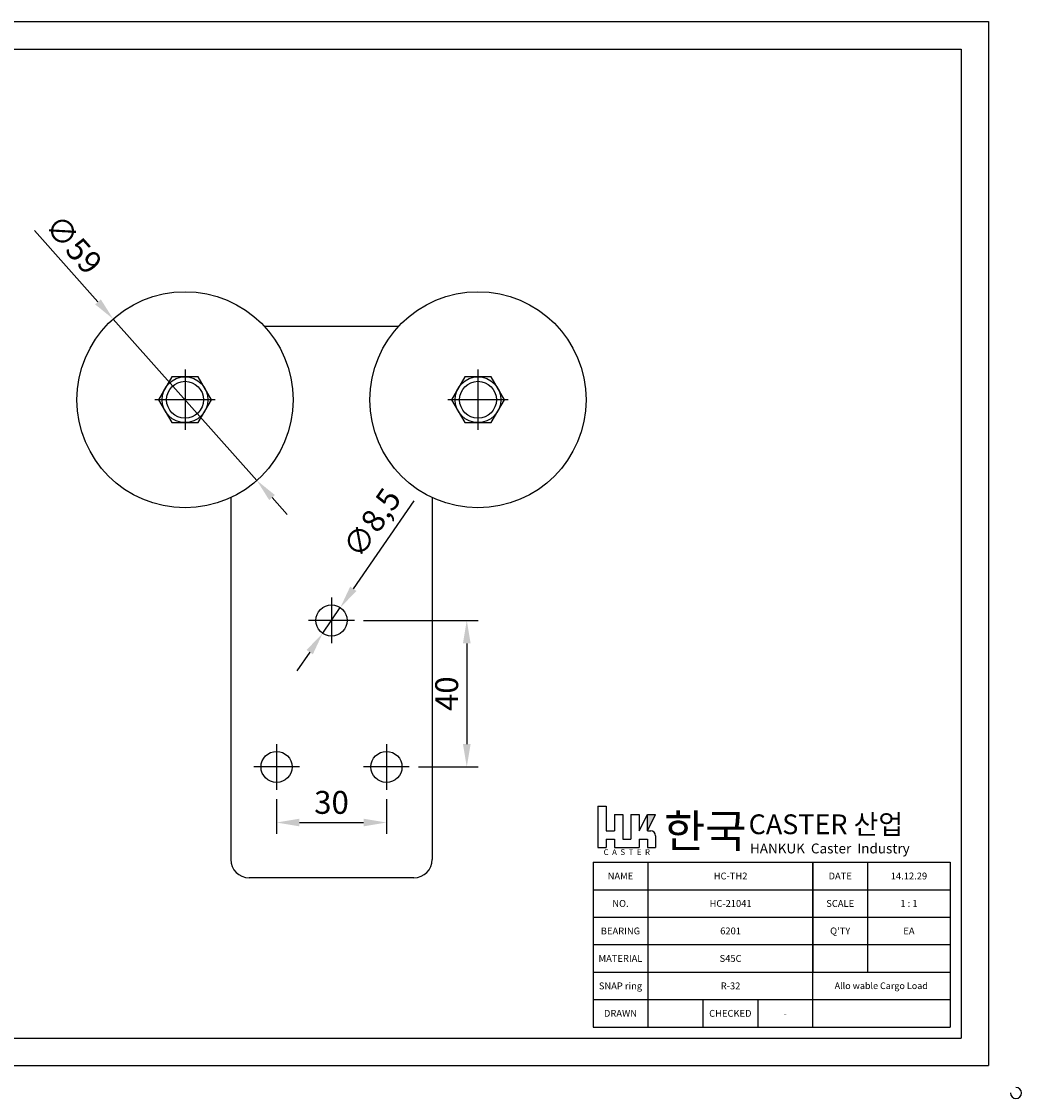
# Model space of a CAD drawing. Units: millimetres. Extents: x 3115 to 3643, y 840 to 1143.
# Drawn here: x 3370 to 3643, y 840 to 1134 of the extents above; entities that cross this region are included whole.
import ezdxf

# ---------------------------------------------------------------- set-up
doc = ezdxf.new("R2010")
doc.units = ezdxf.units.MM
doc.linetypes.add('CENTER', pattern=[50.8, 31.75, -6.35, 6.35, -6.35])
doc.styles.get("Standard").update_dxf_attribs({"font": 'txt.shx', "bigfont": 'whgtxt.shx'})
doc.dimstyles.new('ISO-25', dxfattribs={"dimtxt": 2.5, "dimasz": 2.5, "dimexe": 1.25, "dimexo": 0.625, "dimtad": 1, "dimtxsty": 'Standard', "dimcen": 2.5, "dimclrd": 3, "dimclre": 3, "dimadec": 0, "dimazin": 0, "dimtfac": 1, "dimtmove": 0, "dimatfit": 3, "dimfxl": 1, "dimarcsym": 0})

# ---------------------------------------------------------------- blocks, each defined once
blk = doc.blocks.new('*D21')
at = {"color": 3, "lineweight": -2}
for p, q in [((3439.45, 921.29), (3439.45, 911.74)), ((3469.45, 921.29), (3469.45, 911.74)), ((3445.7, 914.87), (3463.2, 914.87))]:
    blk.add_line(p, q, dxfattribs=at)
at = {"color": 3}
for points in [[(3445.7, 915.91), (3445.7, 913.83), (3439.45, 914.87)], [(3463.2, 915.91), (3463.2, 913.83), (3469.45, 914.87)]]:
    blk.add_solid(points, dxfattribs=at)
at = {"layer": 'Defpoints', "color": 0}
for p in [(3439.45, 923.79), (3469.45, 923.79), (3469.45, 914.87)]:
    blk.add_point(p, dxfattribs=at)
at = {"color": 0, "insert": (3454.45, 919.56), "char_height": 6.25, "attachment_point": 5}
blk.add_mtext('30', dxfattribs=at)
blk = doc.blocks.new('*D22')
at = {"color": 3, "lineweight": -2}
for p, q in [((3463.2, 970.04), (3494.52, 970.04)), ((3491.39, 963.79), (3491.39, 936.29)), ((3478.2, 930.04), (3494.52, 930.04))]:
    blk.add_line(p, q, dxfattribs=at)
at = {"color": 3}
for points in [[(3490.35, 963.79), (3492.43, 963.79), (3491.39, 970.04)], [(3490.35, 936.29), (3492.43, 936.29), (3491.39, 930.04)]]:
    blk.add_solid(points, dxfattribs=at)
at = {"layer": 'Defpoints', "color": 0}
for p in [(3460.7, 970.04), (3475.7, 930.04), (3491.39, 930.04)]:
    blk.add_point(p, dxfattribs=at)
at = {"color": 0, "insert": (3486.71, 950.04), "char_height": 6.25, "attachment_point": 5, "rotation": 90}
blk.add_mtext('40', dxfattribs=at)
blk = doc.blocks.new('*D24')
at = {"color": 3, "lineweight": -2}
for p, q in [((3373.37, 1076.45), (3390.68, 1057)), ((3434.06, 1008.26), (3394.84, 1052.33)), ((3438.22, 1003.59), (3442.37, 998.92))]:
    blk.add_line(p, q, dxfattribs=at)
at = {"color": 3}
for points in [[(3391.46, 1057.69), (3389.91, 1056.31), (3394.84, 1052.33)], [(3439, 1004.28), (3437.44, 1002.9), (3434.06, 1008.26)]]:
    blk.add_solid(points, dxfattribs=at)
at = {"layer": 'Defpoints', "color": 0}
for p in [(3394.84, 1052.33), (3434.06, 1008.26)]:
    blk.add_point(p, dxfattribs=at)
at = {"color": 0, "insert": (3383.45, 1072.18), "char_height": 6.25, "attachment_point": 5, "rotation": 311.6691}
blk.add_mtext('∅59', dxfattribs=at)
blk = doc.blocks.new('*D25')
at = {"color": 3, "lineweight": -2}
for p, q in [((3476.94, 1002.72), (3460.4, 978.69)), ((3452.04, 966.54), (3456.86, 973.54)), ((3448.5, 961.39), (3444.95, 956.25))]:
    blk.add_line(p, q, dxfattribs=at)
at = {"color": 3}
for points in [[(3459.55, 979.28), (3461.26, 978.1), (3456.86, 973.54)], [(3447.64, 961.98), (3449.36, 960.8), (3452.04, 966.54)]]:
    blk.add_solid(points, dxfattribs=at)
at = {"layer": 'Defpoints', "color": 0}
for p in [(3456.86, 973.54), (3452.04, 966.54)]:
    blk.add_point(p, dxfattribs=at)
at = {"color": 0, "insert": (3466.15, 996.23), "char_height": 6.25, "attachment_point": 5, "rotation": 55.4608}
blk.add_mtext('∅8,5', dxfattribs=at)

msp = doc.modelspace()

# ---------------------------------------------------------------- hatches: boundary and pattern name
msp.add_hatch(color=1).paths.add_polyline_path([(3542.959, 917.092), (3540.709, 917.092), (3540.709, 912.592)])

# ---------------------------------------------------------------- linework, layer by layer
for p, q in [((3123.859, 1133.542), (3633.859, 1133.542)), ((3633.859, 1133.542), (3633.859, 848.542)), ((3131.359, 1126.042), (3626.359, 1126.042)), ((3626.359, 1126.042), (3626.359, 856.042)), ((3472.766, 1050.293), (3436.136, 1050.293)), ((3426.951, 1003.572), (3426.951, 904.793)), ((3481.951, 1003.572), (3481.951, 904.793)), ((3527.209, 919.342), (3527.209, 908.092)), ((3527.209, 919.342), (3529.459, 919.342)), ((3529.459, 919.342), (3529.459, 912.592)), ((3531.709, 917.092), (3531.709, 912.592)), ((3531.709, 917.092), (3533.959, 917.092)), ((3533.959, 917.092), (3533.959, 910.342)), ((3536.209, 917.092), (3536.209, 910.342)), ((3536.209, 917.092), (3538.459, 917.092)), ((3538.459, 917.092), (3538.459, 912.592)), ((3538.459, 912.592), (3540.709, 917.092)), ((3540.709, 917.092), (3542.959, 917.092)), ((3540.709, 912.592), (3542.959, 917.092)), ((3540.709, 912.592), (3540.709, 917.092)), ((3529.459, 912.592), (3531.709, 912.592)), ((3540.709, 912.592), (3541.609, 912.592)), ((3529.459, 910.342), (3529.459, 908.092)), ((3529.459, 910.342), (3531.709, 910.342)), ((3531.709, 910.342), (3531.709, 908.092)), ((3533.959, 910.342), (3536.209, 910.342)), ((3538.459, 910.342), (3538.459, 908.092)), ((3538.459, 910.342), (3540.709, 910.342)), ((3540.709, 910.342), (3540.709, 908.092)), ((3542.959, 911.242), (3542.959, 908.092)), ((3527.209, 908.092), (3529.459, 908.092)), ((3531.709, 908.092), (3533.959, 908.092)), ((3533.959, 908.092), (3538.459, 908.092)), ((3540.709, 908.092), (3542.959, 908.092)), ((3525.859, 904.042), (3585.859, 904.042)), ((3525.859, 904.042), (3525.859, 859.042)), ((3525.859, 904.042), (3614.059, 904.042)), ((3540.859, 904.042), (3540.859, 859.042)), ((3540.859, 904.042), (3540.859, 859.042)), ((3585.859, 904.042), (3623.359, 904.042)), ((3585.859, 904.042), (3585.859, 874.042)), ((3585.859, 859.042), (3585.859, 904.042)), ((3600.859, 904.042), (3600.859, 874.042)), ((3623.359, 904.042), (3623.359, 859.042)), ((3476.951, 899.793), (3431.951, 899.793)), ((3525.859, 896.542), (3585.859, 896.542)), ((3585.859, 896.542), (3623.359, 896.542)), ((3525.859, 889.042), (3585.859, 889.042)), ((3585.859, 889.042), (3623.359, 889.042)), ((3525.859, 881.542), (3585.859, 881.542)), ((3585.859, 881.542), (3623.359, 881.542)), ((3525.859, 874.042), (3585.859, 874.042)), ((3585.859, 874.042), (3623.359, 874.042)), ((3623.359, 869.542), (3623.359, 859.042)), ((3525.859, 866.542), (3585.859, 866.542)), ((3555.859, 866.542), (3555.859, 859.042)), ((3570.859, 866.542), (3570.859, 859.042)), ((3585.859, 866.542), (3623.359, 866.542)), ((3525.859, 859.042), (3585.859, 859.042)), ((3585.859, 859.042), (3623.359, 859.042)), ((3131.359, 856.042), (3626.359, 856.042)), ((3123.859, 848.542), (3633.859, 848.542))]:
    msp.add_line(p, q)
at = {"color": 1, "linetype": 'CENTER'}
for p, q in [((3414.451, 1038.543), (3414.451, 1022.043)), ((3494.451, 1038.543), (3494.451, 1022.043)), ((3422.701, 1030.293), (3406.201, 1030.293)), ((3502.701, 1030.293), (3486.201, 1030.293)), ((3454.451, 976.293), (3454.451, 963.793)), ((3460.701, 970.043), (3448.201, 970.043)), ((3439.451, 936.293), (3439.451, 923.793)), ((3469.451, 936.293), (3469.451, 923.793)), ((3445.701, 930.043), (3433.201, 930.043)), ((3475.701, 930.043), (3463.201, 930.043))]:
    msp.add_line(p, q, dxfattribs=at)
for points in [[(3410.842, 1036.543), (3407.234, 1030.293), (3410.842, 1024.043), (3418.059, 1024.043), (3421.668, 1030.293), (3418.059, 1036.543)], [(3490.842, 1036.543), (3487.234, 1030.293), (3490.842, 1024.043), (3498.059, 1024.043), (3501.668, 1030.293), (3498.059, 1036.543)]]:
    msp.add_lwpolyline(points, close=True)
for centre, radius in [((3414.451, 1030.293), 29.5), ((3494.451, 1030.293), 29.5), ((3414.451, 1030.293), 6.25), ((3414.451, 1030.293), 5.032), ((3494.451, 1030.293), 6.25), ((3494.451, 1030.293), 5.032), ((3454.451, 970.043), 4.25), ((3439.451, 930.043), 4.25), ((3469.451, 930.043), 4.25)]:
    msp.add_circle(centre, radius)
for centre, radius, start, end in [((3541.609, 911.242), 1.35, 0, 90), ((3431.951, 904.793), 5, 180, 270), ((3476.951, 904.793), 5, 270, 0), ((3641.359, 841.042), 1.5, 180, 90)]:
    msp.add_arc(centre, radius, start, end)

# ---------------------------------------------------------------- texts
at = {"attachment_point": 1}
for s, insert, char_height, width in [('{\\fHYdnkB|b0|i0|c129|p18;한국}', (3545.209, 917.092), 9, 22.68672), ('{\\fHYtbrB|b0|i0|c129|p18;\\H0.27778x; \\H3.6x;CASTER 산업}', (3567.896, 917.092), 5.4, 62.93897), ('{\\fHYnamB|b1|i0|c129|p18; HANKUK  Caster  Industry}', (3567.896, 909.142), 2.7, 62.93897)]:
    msp.add_mtext(s, dxfattribs=dict(at, insert=insert, char_height=char_height, width=width))
for s, width, heights, insert, char_height, attachment_point in [('{\\fMalgun Gothic|b1|i0|c129|p50;\\C1;C\\C256;  \\C22;A \\C256; \\C2;S \\C256; \\C3;T \\C256; \\C5;E \\C256; \\C196;R}', 35, [0], (3535.084, 906.013), 1.575, 8), ('NAME', 20, [10], (3533.359, 900.274), 1.875, 5), ('HC-TH2', 60, [10], (3563.426, 900.274), 1.875, 5), ('DATE', 20, [10], (3593.359, 900.274), 1.875, 5), ('14.12.29', 30, [10], (3612.137, 900.274), 1.875, 5), ('NO.', 20, [10], (3533.359, 892.774), 1.875, 5), ('HC-21041', 60, [10], (3563.426, 892.774), 1.875, 5), ('SCALE', 20, [10], (3593.359, 892.774), 1.875, 5), ('1 : 1', 30, [10], (3612.137, 892.774), 1.875, 5), ('BEARING', 20, [10], (3533.359, 885.274), 1.875, 5), ('6201', 60, [10], (3563.426, 885.274), 1.875, 5), ("Q'TY", 20, [10], (3593.359, 885.274), 1.875, 5), ('EA', 30, [10], (3612.137, 885.274), 1.875, 5), ('MATERIAL', 20, [10], (3533.359, 877.774), 1.875, 5), ('S45C', 60, [10], (3563.426, 877.774), 1.875, 5), ('SNAP ring', 20, [10], (3533.359, 870.274), 1.875, 5), ('R-32', 60, [10], (3563.426, 870.274), 1.875, 5), ('Allo wable Cargo Load', 50.0335, [10], (3604.568, 870.307), 1.8, 5), ('DRAWN', 20, [10], (3533.359, 862.774), 1.875, 5), ('CHECKED', 20, [10], (3563.359, 862.774), 1.875, 5), ('-', 20, [10], (3578.359, 862.774), 1.875, 5)]:
    msp.add_mtext_dynamic_manual_height_columns(s, width=width, gutter_width=12.5, heights=heights, dxfattribs=dict(insert=insert, char_height=char_height, attachment_point=attachment_point))

# ---------------------------------------------------------------- dimensions: what is measured, and where the dimension line sits
for p1, p2, picture, middle in [((3434.063, 1008.257), (3394.838, 1052.33), '*D24', (3383.451, 1072.176)), ((3452.041, 966.542), (3456.86, 973.544), '*D25', (3466.154, 996.232))]:
    dim = msp.add_diameter_dim_2p(p1=p1, p2=p2, dimstyle='ISO-25', override={"dimscale": 2.5, "dimexo": 1})
    dim.commit()
    dim.dimension.update_dxf_attribs({"geometry": picture, "text_midpoint": middle})
dim = msp.add_linear_dim(base=(3491.393, 930.043), p1=(3460.701, 970.043), p2=(3475.701, 930.043), angle=90, dimstyle='ISO-25', override={"dimscale": 2.5, "dimexo": 1})
dim.commit()
dim.dimension.update_dxf_attribs({"geometry": '*D22', "text_midpoint": (3486.706, 950.043)})
dim = msp.add_linear_dim(base=(3469.451, 914.869), p1=(3439.451, 923.793), p2=(3469.451, 923.793), dimstyle='ISO-25', override={"dimscale": 2.5, "dimexo": 1})
dim.commit()
dim.dimension.update_dxf_attribs({"geometry": '*D21', "text_midpoint": (3454.451, 919.557)})

doc.saveas('drawing.dxf')
